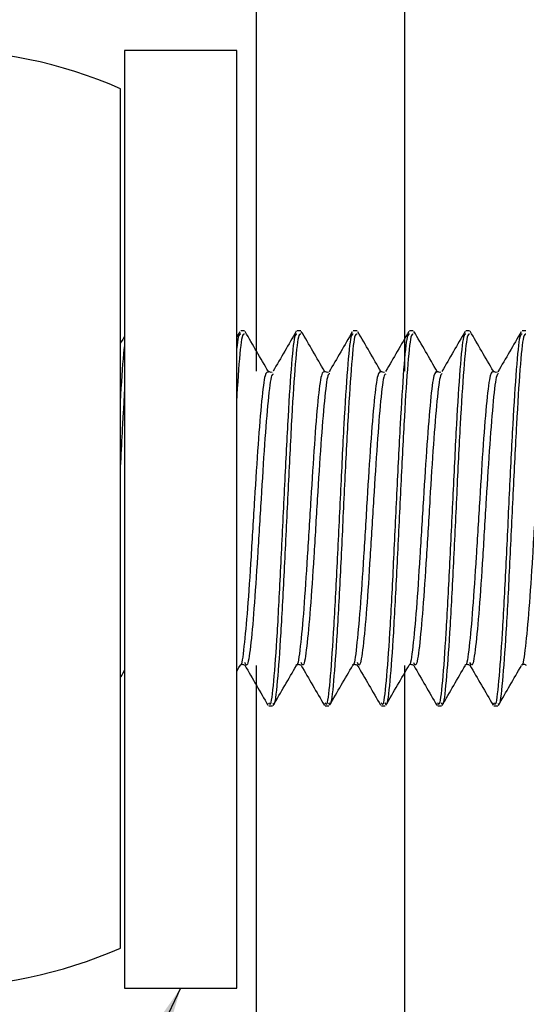
# Model space of a CAD drawing. Units: millimetres. Extents: x -352 to 397, y -486 to 304.
# Drawn here: x -52 to -38, y -120 to -94 of the extents above; entities that cross this region are included whole.
import ezdxf

# ---------------------------------------------------------------- set-up
doc = ezdxf.new("R2010")
doc.units = ezdxf.units.MM
doc.header["$LTSCALE"] = 0.5
doc.layers.get('DEFPOINTS').update_dxf_attribs({"color": 211})
doc.styles.add('Arial', font='arial.ttf')
doc.dimstyles.new('1 to 5.0000', dxfattribs={"dimscale": 5, "dimtxt": 2.5, "dimasz": 1.8, "dimexe": 1.8, "dimexo": 1.8, "dimgap": 1, "dimtad": 1, "dimdec": 0, "dimzin": 0, "dimdsep": 46, "dimtxsty": 'Arial', "dimblk": 'DOT', "dimcen": 1.8, "dimdle": 1.8, "dimclrd": 256, "dimclre": 256, "dimclrt": 256, "dimaunit": 1, "dimadec": 0, "dimazin": 0, "dimtfac": 1, "dimtdec": 4, "dimtofl": 0, "dimtmove": 1, "dimatfit": 3, "dimfxl": 0, "dimtolj": 1, "dimtzin": 0, "dimarcsym": 0})
doc.dimstyles.new('1 to 5_leader', dxfattribs={"dimscale": 5, "dimtxt": 2.5, "dimasz": 1.8, "dimexe": 1.8, "dimexo": 1.8, "dimgap": 1, "dimtad": 0, "dimdec": 0, "dimzin": 0, "dimdsep": 46, "dimtxsty": 'Arial', "dimblk": 'ARCHTICK', "dimcen": 1.8, "dimdle": 1.8, "dimaunit": 1, "dimadec": 4, "dimazin": 0, "dimtfac": 1, "dimtdec": 4, "dimtix": 1, "dimtmove": 2, "dimatfit": 3, "dimfxl": 0, "dimtolj": 1, "dimtzin": 0, "dimarcsym": 0})

# ---------------------------------------------------------------- blocks, each defined once
blk = doc.blocks.new('_ArchTick')
at = {"color": 0, "linetype": 'ByBlock', "lineweight": 18, "const_width": 0.15}
blk.add_lwpolyline([(-0.5, -0.5), (0.5, 0.5)], dxfattribs=at)
blk = doc.blocks.new('_Dot')
at = {"color": 0, "linetype": 'ByBlock', "lineweight": -2}
blk.add_line((-0.5, 0), (-1, 0), dxfattribs=at)
at = {"color": 0, "linetype": 'ByBlock', "lineweight": 18, "const_width": 0.5}
blk.add_lwpolyline([(-0.25, 0, 1), (0.25, 0, 1)], format="xyb", close=True, dxfattribs=at)
blk = doc.blocks.new('*D17')
at = {"linetype": 'Continuous', "lineweight": -2}
for p, q in [((156.193, 22.807), (190.193, 22.807)), ((181.193, 13.807), (181.193, -93.193)), ((156.193, -102.193), (190.193, -102.193))]:
    blk.add_line(p, q, dxfattribs=at)
at = {"layer": 'DEFPOINTS', "color": 0, "linetype": 'Continuous', "lineweight": -3}
for p in [(-48.133, 22.807), (-110.228, -102.193), (181.193, -102.193)]:
    blk.add_point(p, dxfattribs=at)
at = {"linetype": 'Continuous', "lineweight": -2, "xscale": 9, "yscale": 9, "zscale": 9}
for p, rotation in [((181.193, 22.807), 90), ((181.193, -102.193), 270)]:
    blk.add_blockref('_Dot', p, dxfattribs=dict(at, rotation=rotation))
at = {"linetype": 'Continuous', "lineweight": -3, "insert": (169.811, -39.693), "char_height": 12.5, "attachment_point": 5, "rotation": 90, "style": 'Arial'}
blk.add_mtext('\\A1;125mm', dxfattribs=at)
blk = doc.blocks.new('*D21')
at = {"linetype": 'Continuous', "lineweight": -2}
for p, q in [((-119.228, 30.5), (-153.228, 30.5)), ((-144.228, 21.5), (-144.228, -120.5)), ((-119.228, -129.5), (-153.228, -129.5))]:
    blk.add_line(p, q, dxfattribs=at)
at = {"layer": 'DEFPOINTS', "color": 0, "linetype": 'Continuous', "lineweight": -3}
for p in [(-7.073, 30.5), (-144.228, -129.5), (-61.696, -129.5)]:
    blk.add_point(p, dxfattribs=at)
at = {"linetype": 'Continuous', "lineweight": -2, "xscale": 9, "yscale": 9, "zscale": 9}
for p, rotation in [((-144.228, 30.5), 90), ((-144.228, -129.5), 270)]:
    blk.add_blockref('_Dot', p, dxfattribs=dict(at, rotation=rotation))
at = {"linetype": 'Continuous', "lineweight": -3, "insert": (-155.615, -49.5), "char_height": 12.5, "attachment_point": 5, "rotation": 90, "style": 'Arial'}
blk.add_mtext('\\A1;163mm', dxfattribs=at)

msp = doc.modelspace()

# ---------------------------------------------------------------- linework, layer by layer
for p, q in [((-50.023, -102.143), (-50.123, -102.143)), ((-48.523, -102.143), (-48.623, -102.143)), ((-47.023, -102.143), (-47.123, -102.143)), ((-45.523, -102.143), (-45.623, -102.143)), ((-44.023, -102.143), (-44.123, -102.143)), ((-42.523, -102.143), (-42.623, -102.143)), ((-41.023, -102.143), (-41.123, -102.143)), ((-39.523, -102.143), (-39.623, -102.143)), ((-38.023, -102.143), (-38.123, -102.143)), ((-50.873, -112.143), (-50.773, -112.143)), ((-49.373, -112.143), (-49.273, -112.143)), ((-47.873, -112.143), (-47.773, -112.143)), ((-46.373, -112.143), (-46.273, -112.143)), ((-44.873, -112.143), (-44.773, -112.143)), ((-43.373, -112.143), (-43.273, -112.143)), ((-41.873, -112.143), (-41.773, -112.143)), ((-40.373, -112.143), (-40.273, -112.143)), ((-38.873, -112.143), (-38.773, -112.143))]:
    msp.add_line(p, q)
at = {"lineweight": -3}
msp.add_lwpolyline([(-48.558, -130.647), (-45.198, -125.125), (-45.198, 21.824), (-10.646, 21.824), (109.691, 11.296), (109.691, -46.385), (110.986, -51.215)], dxfattribs=at)
at = {"linetype": 'Continuous', "lineweight": -3}
msp.add_lwpolyline([(-41.25, -365), (-41.25, 17.719), (-32.25, 17.719), (-32.25, -365)], dxfattribs=at)

# ---------------------------------------------------------------- next in the draw order: wipeouts: each hides what was drawn before it
at = {"linetype": 'Continuous'}
msp.add_wipeout([(-25.26, -103.223), (-77.134, -103.223), (-77.134, -111.059), (-25.26, -111.059)], dxfattribs=at)

# ---------------------------------------------------------------- next in the draw order: linework, layer by layer
msp.add_line((-38.035, -111.042), (-38.013, -111.059))
for points in [[(-50.812, -103.254), (-50.885, -103.228), (-50.786, -103.24)], [(-49.312, -103.254), (-49.385, -103.228), (-49.286, -103.24)], [(-47.812, -103.254), (-47.885, -103.228), (-47.786, -103.24)], [(-46.312, -103.254), (-46.385, -103.228), (-46.286, -103.24)], [(-44.812, -103.254), (-44.885, -103.228), (-44.786, -103.24)], [(-43.312, -103.254), (-43.385, -103.228), (-43.286, -103.24)], [(-41.812, -103.254), (-41.885, -103.228), (-41.786, -103.24)], [(-40.312, -103.254), (-40.385, -103.228), (-40.286, -103.24)], [(-40.312, -103.254), (-40.385, -103.228), (-40.286, -103.24)], [(-38.786, -103.24), (-38.812, -103.254), (-38.885, -103.228)]]:
    msp.add_lwpolyline(points)
for points, knots in [([(-50.883, -103.23), (-50.986, -103.053), (-51.193, -102.697), (-51.399, -102.342), (-51.502, -102.164)], [0, 0, 0, 0, 0.499843, 1, 1, 1, 1]), ([(-50.123, -102.228), (-50.144, -102.227), (-50.196, -102.226), (-50.28, -103.091), (-50.373, -104.573), (-50.467, -106.475), (-50.561, -108.468), (-50.655, -110.275), (-50.748, -111.552), (-50.821, -112.175), (-50.863, -112.081), (-50.873, -112.058)], [0, 0, 0, 0, 0.083453, 0.208453, 0.333453, 0.458453, 0.583453, 0.708453, 0.833453, 0.958453, 1, 1, 1, 1]), ([(-50.023, -102.228), (-50.044, -102.227), (-50.096, -102.226), (-50.18, -103.091), (-50.273, -104.573), (-50.367, -106.475), (-50.461, -108.468), (-50.555, -110.275), (-50.648, -111.552), (-50.721, -112.175), (-50.763, -112.081), (-50.773, -112.058)], [0, 0, 0, 0, 0.083453, 0.208453, 0.333453, 0.458453, 0.583453, 0.708453, 0.833453, 0.958453, 1, 1, 1, 1]), ([(-50.141, -102.155), (-50.244, -102.332), (-50.45, -102.688), (-50.656, -103.044), (-50.76, -103.222)], [0, 0, 0, 0, 0.500207, 1, 1, 1, 1]), ([(-49.383, -103.23), (-49.487, -103.052), (-49.693, -102.696), (-49.9, -102.34), (-50.003, -102.162)], [0, 0, 0, 0, 0.499755, 1, 1, 1, 1]), ([(-48.623, -102.228), (-48.644, -102.227), (-48.696, -102.226), (-48.78, -103.091), (-48.873, -104.573), (-48.967, -106.475), (-49.061, -108.468), (-49.155, -110.275), (-49.248, -111.552), (-49.321, -112.175), (-49.363, -112.081), (-49.373, -112.058)], [0, 0, 0, 0, 0.083453, 0.208453, 0.333453, 0.458453, 0.583453, 0.708453, 0.833453, 0.958453, 1, 1, 1, 1]), ([(-48.649, -102.169), (-48.752, -102.347), (-48.958, -102.702), (-49.164, -103.058), (-49.267, -103.235)], [0, 0, 0, 0, 0.5001902, 1, 1, 1, 1]), ([(-48.523, -102.228), (-48.544, -102.227), (-48.596, -102.226), (-48.68, -103.091), (-48.773, -104.573), (-48.867, -106.475), (-48.961, -108.467), (-49.055, -110.278), (-49.148, -111.54), (-49.216, -112.156), (-49.252, -112.09), (-49.256, -112.081)], [0, 0, 0, 0, 0.0854, 0.213318, 0.341235, 0.469152, 0.597069, 0.724986, 0.852904, 0.980821, 1, 1, 1, 1]), ([(-47.889, -103.221), (-47.992, -103.043), (-48.199, -102.687), (-48.405, -102.332), (-48.508, -102.154)], [0, 0, 0, 0, 0.499819, 1, 1, 1, 1]), ([(-47.123, -102.228), (-47.144, -102.227), (-47.196, -102.226), (-47.28, -103.091), (-47.373, -104.573), (-47.467, -106.475), (-47.561, -108.468), (-47.655, -110.275), (-47.748, -111.552), (-47.821, -112.175), (-47.863, -112.081), (-47.873, -112.058)], [0, 0, 0, 0, 0.083453, 0.208453, 0.333453, 0.458453, 0.583453, 0.708453, 0.833453, 0.958453, 1, 1, 1, 1]), ([(-47.023, -102.228), (-47.044, -102.227), (-47.096, -102.226), (-47.18, -103.091), (-47.273, -104.573), (-47.367, -106.475), (-47.461, -108.468), (-47.555, -110.275), (-47.648, -111.552), (-47.721, -112.175), (-47.763, -112.081), (-47.773, -112.058)], [0, 0, 0, 0, 0.083453, 0.208453, 0.333453, 0.458453, 0.583453, 0.708453, 0.833453, 0.958453, 1, 1, 1, 1]), ([(-47.14, -102.154), (-47.243, -102.332), (-47.449, -102.687), (-47.656, -103.043), (-47.759, -103.22)], [0, 0, 0, 0, 0.500189, 1, 1, 1, 1]), ([(-46.382, -103.232), (-46.485, -103.055), (-46.692, -102.699), (-46.898, -102.344), (-47.001, -102.166)], [0, 0, 0, 0, 0.4998274, 1, 1, 1, 1]), ([(-45.623, -102.228), (-45.644, -102.227), (-45.696, -102.226), (-45.78, -103.091), (-45.873, -104.573), (-45.967, -106.475), (-46.061, -108.468), (-46.155, -110.275), (-46.248, -111.552), (-46.321, -112.175), (-46.363, -112.081), (-46.373, -112.058)], [0, 0, 0, 0, 0.083453, 0.208453, 0.333453, 0.458453, 0.583453, 0.708453, 0.833453, 0.958453, 1, 1, 1, 1]), ([(-45.523, -102.228), (-45.544, -102.227), (-45.596, -102.226), (-45.68, -103.091), (-45.773, -104.573), (-45.867, -106.475), (-45.961, -108.468), (-46.055, -110.275), (-46.148, -111.552), (-46.221, -112.175), (-46.263, -112.081), (-46.273, -112.058)], [0, 0, 0, 0, 0.083453, 0.208453, 0.333453, 0.458453, 0.583453, 0.708453, 0.833453, 0.958453, 1, 1, 1, 1]), ([(-45.649, -102.169), (-45.752, -102.347), (-45.958, -102.702), (-46.164, -103.058), (-46.267, -103.236)], [0, 0, 0, 0, 0.500201, 1, 1, 1, 1]), ([(-44.885, -103.228), (-44.988, -103.05), (-45.195, -102.694), (-45.401, -102.338), (-45.504, -102.159)], [0, 0, 0, 0, 0.499753, 1, 1, 1, 1]), ([(-44.123, -102.228), (-44.144, -102.227), (-44.196, -102.226), (-44.28, -103.091), (-44.373, -104.573), (-44.467, -106.475), (-44.561, -108.468), (-44.655, -110.275), (-44.748, -111.552), (-44.821, -112.175), (-44.863, -112.081), (-44.873, -112.058)], [0, 0, 0, 0, 0.083453, 0.208453, 0.333453, 0.458453, 0.583453, 0.708453, 0.833453, 0.958453, 1, 1, 1, 1]), ([(-44.14, -102.154), (-44.243, -102.332), (-44.45, -102.687), (-44.656, -103.043), (-44.759, -103.221)], [0, 0, 0, 0, 0.50018, 1, 1, 1, 1]), ([(-44.023, -102.228), (-44.044, -102.227), (-44.096, -102.226), (-44.18, -103.091), (-44.273, -104.573), (-44.367, -106.475), (-44.461, -108.467), (-44.555, -110.278), (-44.648, -111.541), (-44.716, -112.157), (-44.752, -112.089), (-44.757, -112.08)], [0, 0, 0, 0, 0.085307, 0.213084, 0.340861, 0.468638, 0.596415, 0.724192, 0.851968, 0.979745, 1, 1, 1, 1]), ([(-43.389, -103.221), (-43.492, -103.043), (-43.698, -102.688), (-43.904, -102.332), (-44.007, -102.155)], [0, 0, 0, 0, 0.499834, 1, 1, 1, 1]), ([(-42.623, -102.228), (-42.644, -102.227), (-42.696, -102.226), (-42.78, -103.091), (-42.873, -104.573), (-42.967, -106.475), (-43.061, -108.468), (-43.155, -110.275), (-43.248, -111.552), (-43.321, -112.175), (-43.363, -112.081), (-43.373, -112.058)], [0, 0, 0, 0, 0.083453, 0.208453, 0.333453, 0.458453, 0.583453, 0.708453, 0.833453, 0.958453, 1, 1, 1, 1]), ([(-42.523, -102.228), (-42.544, -102.227), (-42.596, -102.226), (-42.68, -103.091), (-42.773, -104.573), (-42.867, -106.475), (-42.961, -108.468), (-43.055, -110.275), (-43.148, -111.552), (-43.221, -112.175), (-43.263, -112.081), (-43.273, -112.058)], [0, 0, 0, 0, 0.083453, 0.208453, 0.333453, 0.458453, 0.583453, 0.708453, 0.833453, 0.958453, 1, 1, 1, 1]), ([(-42.648, -102.168), (-42.751, -102.346), (-42.957, -102.702), (-43.164, -103.057), (-43.267, -103.235)], [0, 0, 0, 0, 0.500223, 1, 1, 1, 1]), ([(-41.881, -103.234), (-41.985, -103.056), (-42.191, -102.701), (-42.397, -102.345), (-42.5, -102.167)], [0, 0, 0, 0, 0.499806, 1, 1, 1, 1]), ([(-41.123, -102.228), (-41.144, -102.227), (-41.196, -102.226), (-41.28, -103.091), (-41.373, -104.573), (-41.467, -106.475), (-41.561, -108.468), (-41.655, -110.275), (-41.748, -111.552), (-41.821, -112.175), (-41.863, -112.081), (-41.873, -112.058)], [0, 0, 0, 0, 0.083453, 0.208453, 0.333453, 0.458453, 0.583453, 0.708453, 0.833453, 0.958453, 1, 1, 1, 1]), ([(-41.023, -102.228), (-41.044, -102.227), (-41.096, -102.226), (-41.18, -103.091), (-41.273, -104.573), (-41.367, -106.475), (-41.461, -108.468), (-41.555, -110.275), (-41.648, -111.552), (-41.721, -112.175), (-41.763, -112.081), (-41.773, -112.058)], [0, 0, 0, 0, 0.083453, 0.208453, 0.333453, 0.458453, 0.583453, 0.708453, 0.833453, 0.958453, 1, 1, 1, 1]), ([(-41.141, -102.155), (-41.244, -102.333), (-41.45, -102.688), (-41.656, -103.044), (-41.76, -103.222)], [0, 0, 0, 0, 0.500176, 1, 1, 1, 1]), ([(-40.386, -103.226), (-40.489, -103.048), (-40.696, -102.692), (-40.902, -102.336), (-41.006, -102.157)], [0, 0, 0, 0, 0.499761, 1, 1, 1, 1]), ([(-39.623, -102.228), (-39.644, -102.227), (-39.696, -102.226), (-39.78, -103.091), (-39.874, -104.573), (-39.967, -106.475), (-40.061, -108.468), (-40.155, -110.275), (-40.249, -111.552), (-40.321, -112.175), (-40.363, -112.081), (-40.373, -112.058)], [0, 0, 0, 0, 0.083453, 0.208453, 0.333453, 0.458453, 0.583453, 0.708453, 0.833453, 0.958453, 1, 1, 1, 1]), ([(-39.523, -102.228), (-39.544, -102.227), (-39.596, -102.226), (-39.68, -103.091), (-39.774, -104.573), (-39.867, -106.475), (-39.961, -108.468), (-40.055, -110.275), (-40.149, -111.552), (-40.221, -112.175), (-40.263, -112.081), (-40.273, -112.058)], [0, 0, 0, 0, 0.083453, 0.208453, 0.333453, 0.458453, 0.583453, 0.708453, 0.833453, 0.958453, 1, 1, 1, 1]), ([(-39.642, -102.156), (-39.745, -102.334), (-39.951, -102.69), (-40.158, -103.046), (-40.261, -103.223)], [0, 0, 0, 0, 0.500224, 1, 1, 1, 1]), ([(-38.889, -103.221), (-38.992, -103.043), (-39.199, -102.687), (-39.405, -102.332), (-39.508, -102.154)], [0, 0, 0, 0, 0.4998, 1, 1, 1, 1]), ([(-38.123, -102.228), (-38.144, -102.227), (-38.196, -102.226), (-38.28, -103.091), (-38.374, -104.573), (-38.467, -106.475), (-38.561, -108.468), (-38.655, -110.275), (-38.749, -111.552), (-38.821, -112.175), (-38.863, -112.081), (-38.873, -112.058)], [0, 0, 0, 0, 0.083453, 0.208453, 0.333453, 0.458453, 0.583453, 0.708453, 0.833453, 0.958453, 1, 1, 1, 1]), ([(-38.148, -102.168), (-38.251, -102.346), (-38.457, -102.701), (-38.664, -103.056), (-38.767, -103.234)], [0, 0, 0, 0, 0.500174, 1, 1, 1, 1]), ([(-38.023, -102.228), (-38.044, -102.227), (-38.096, -102.226), (-38.18, -103.091), (-38.274, -104.573), (-38.367, -106.475), (-38.461, -108.467), (-38.555, -110.278), (-38.649, -111.54), (-38.716, -112.155), (-38.751, -112.09), (-38.756, -112.081)], [0, 0, 0, 0, 0.0854379, 0.2134113, 0.3413845, 0.469358, 0.5973312, 0.7253043, 0.8532776, 0.981251, 1, 1, 1, 1]), ([(-50.883, -103.244), (-50.913, -103.236), (-50.974, -103.221), (-51.066, -103.946), (-51.16, -105.12), (-51.254, -106.617), (-51.348, -108.186), (-51.441, -109.613), (-51.535, -110.602), (-51.601, -111.087), (-51.635, -111.041), (-51.638, -111.037)], [0, 0, 0, 0, 0.118587, 0.242806, 0.367026, 0.491244, 0.615464, 0.739683, 0.863902, 0.988121, 1, 1, 1, 1]), ([(-50.758, -103.296), (-50.772, -103.299), (-50.817, -103.309), (-50.893, -103.96), (-50.987, -105.117), (-51.081, -106.617), (-51.174, -108.187), (-51.268, -109.607), (-51.362, -110.624), (-51.442, -111.129), (-51.492, -111.027), (-51.509, -110.989)], [0, 0, 0, 0, 0.054435, 0.179271, 0.304106, 0.428941, 0.553777, 0.678612, 0.803447, 0.928282, 1, 1, 1, 1]), ([(-49.383, -103.244), (-49.413, -103.236), (-49.474, -103.221), (-49.566, -103.946), (-49.66, -105.12), (-49.754, -106.617), (-49.848, -108.185), (-49.941, -109.614), (-50.035, -110.597), (-50.098, -111.082), (-50.13, -111.045), (-50.131, -111.044)], [0, 0, 0, 0, 0.1195047, 0.2448686, 0.3702327, 0.4955963, 0.6209605, 0.7463243, 0.8716883, 0.9970523, 1, 1, 1, 1]), ([(-49.251, -103.288), (-49.267, -103.29), (-49.315, -103.296), (-49.393, -103.957), (-49.487, -105.118), (-49.581, -106.617), (-49.674, -108.187), (-49.768, -109.607), (-49.862, -110.626), (-49.944, -111.134), (-49.995, -111.026), (-50.014, -110.984)], [0, 0, 0, 0, 0.063177, 0.18606, 0.308944, 0.431826, 0.55471, 0.677593, 0.800476, 0.923359, 1, 1, 1, 1]), ([(-47.879, -103.239), (-47.91, -103.23), (-47.973, -103.213), (-48.066, -103.945), (-48.16, -105.121), (-48.254, -106.617), (-48.348, -108.186), (-48.441, -109.613), (-48.535, -110.602), (-48.6, -111.086), (-48.634, -111.042), (-48.637, -111.038)], [0, 0, 0, 0, 0.123656, 0.247311, 0.370967, 0.494622, 0.618278, 0.741933, 0.865589, 0.989244, 1, 1, 1, 1]), ([(-47.758, -103.295), (-47.772, -103.298), (-47.817, -103.308), (-47.893, -103.959), (-47.987, -105.117), (-48.081, -106.617), (-48.174, -108.187), (-48.268, -109.607), (-48.362, -110.625), (-48.443, -111.131), (-48.492, -111.026), (-48.511, -110.988)], [0, 0, 0, 0, 0.0553829, 0.179869, 0.3043555, 0.4288415, 0.5533281, 0.6778141, 0.8023005, 0.9267868, 1, 1, 1, 1]), ([(-46.382, -103.242), (-46.412, -103.235), (-46.474, -103.219), (-46.566, -103.946), (-46.66, -105.121), (-46.754, -106.617), (-46.848, -108.185), (-46.941, -109.613), (-47.035, -110.601), (-47.1, -111.086), (-47.134, -111.042), (-47.136, -111.039)], [0, 0, 0, 0, 0.1202257, 0.2444592, 0.3686929, 0.4929261, 0.6171599, 0.7413932, 0.8656268, 0.9898604, 1, 1, 1, 1]), ([(-46.251, -103.288), (-46.267, -103.29), (-46.315, -103.296), (-46.393, -103.957), (-46.487, -105.118), (-46.581, -106.617), (-46.674, -108.187), (-46.768, -109.607), (-46.862, -110.625), (-46.943, -111.133), (-46.994, -111.026), (-47.013, -110.986)], [0, 0, 0, 0, 0.063286, 0.186392, 0.309499, 0.432605, 0.555711, 0.678818, 0.801924, 0.92503, 1, 1, 1, 1]), ([(-44.884, -103.245), (-44.914, -103.238), (-44.974, -103.224), (-45.066, -103.946), (-45.16, -105.12), (-45.254, -106.617), (-45.348, -108.185), (-45.441, -109.614), (-45.535, -110.597), (-45.598, -111.082), (-45.631, -111.045), (-45.631, -111.044)], [0, 0, 0, 0, 0.117982, 0.243497, 0.369012, 0.494527, 0.620043, 0.745558, 0.871073, 0.996589, 1, 1, 1, 1]), ([(-44.758, -103.295), (-44.772, -103.298), (-44.817, -103.308), (-44.893, -103.959), (-44.987, -105.117), (-45.081, -106.617), (-45.174, -108.187), (-45.268, -109.607), (-45.362, -110.625), (-45.443, -111.133), (-45.493, -111.026), (-45.512, -110.986)], [0, 0, 0, 0, 0.054995, 0.179244, 0.303494, 0.427743, 0.551993, 0.676242, 0.800492, 0.924742, 1, 1, 1, 1]), ([(-43.379, -103.239), (-43.41, -103.23), (-43.473, -103.213), (-43.566, -103.945), (-43.66, -105.121), (-43.754, -106.617), (-43.848, -108.186), (-43.941, -109.613), (-44.035, -110.602), (-44.101, -111.087), (-44.135, -111.041), (-44.138, -111.037)], [0, 0, 0, 0, 0.123496, 0.246991, 0.370487, 0.493982, 0.617478, 0.740973, 0.864469, 0.987964, 1, 1, 1, 1]), ([(-43.251, -103.288), (-43.267, -103.29), (-43.315, -103.296), (-43.393, -103.957), (-43.487, -105.118), (-43.581, -106.617), (-43.674, -108.187), (-43.768, -109.607), (-43.862, -110.625), (-43.943, -111.131), (-43.993, -111.026), (-44.011, -110.987)], [0, 0, 0, 0, 0.063404, 0.186748, 0.310093, 0.433437, 0.556782, 0.680127, 0.803471, 0.926816, 1, 1, 1, 1]), ([(-41.881, -103.242), (-41.912, -103.234), (-41.973, -103.218), (-42.066, -103.945), (-42.16, -105.121), (-42.254, -106.617), (-42.348, -108.185), (-42.441, -109.614), (-42.535, -110.6), (-42.6, -111.084), (-42.633, -111.043), (-42.635, -111.04)], [0, 0, 0, 0, 0.121282, 0.245681, 0.370081, 0.49448, 0.61888, 0.743279, 0.867679, 0.992079, 1, 1, 1, 1]), ([(-41.758, -103.296), (-41.772, -103.299), (-41.817, -103.309), (-41.893, -103.96), (-41.987, -105.117), (-42.081, -106.617), (-42.174, -108.187), (-42.268, -109.607), (-42.362, -110.626), (-42.444, -111.135), (-42.495, -111.026), (-42.514, -110.984)], [0, 0, 0, 0, 0.054121, 0.178173, 0.302224, 0.426275, 0.550326, 0.674377, 0.798429, 0.92248, 1, 1, 1, 1]), ([(-40.386, -103.246), (-40.415, -103.24), (-40.475, -103.226), (-40.566, -103.946), (-40.66, -105.12), (-40.754, -106.617), (-40.848, -108.185), (-40.941, -109.614), (-41.035, -110.598), (-41.099, -111.082), (-41.131, -111.045), (-41.132, -111.043)], [0, 0, 0, 0, 0.116334, 0.241941, 0.367548, 0.493154, 0.618762, 0.744368, 0.869975, 0.995582, 1, 1, 1, 1]), ([(-40.382, -103.243), (-40.412, -103.235), (-40.474, -103.219), (-40.566, -103.946), (-40.66, -105.12), (-40.754, -106.617), (-40.848, -108.185), (-40.941, -109.614), (-41.035, -110.597), (-41.098, -111.082), (-41.13, -111.045), (-41.131, -111.044)], [0, 0, 0, 0, 0.1207315, 0.2458949, 0.3710587, 0.4962219, 0.6213857, 0.7465491, 0.8717127, 0.9968763, 1, 1, 1, 1]), ([(-40.251, -103.288), (-40.267, -103.29), (-40.315, -103.296), (-40.393, -103.957), (-40.487, -105.118), (-40.581, -106.617), (-40.674, -108.187), (-40.768, -109.607), (-40.862, -110.625), (-40.942, -111.13), (-40.992, -111.026), (-41.01, -110.989)], [0, 0, 0, 0, 0.063518, 0.187093, 0.310669, 0.434243, 0.557819, 0.681393, 0.804969, 0.928544, 1, 1, 1, 1]), ([(-40.251, -103.288), (-40.267, -103.29), (-40.315, -103.296), (-40.393, -103.957), (-40.487, -105.118), (-40.581, -106.617), (-40.674, -108.187), (-40.768, -109.607), (-40.862, -110.624), (-40.942, -111.128), (-40.991, -111.027), (-41.009, -110.99)], [0, 0, 0, 0, 0.063648, 0.18743, 0.311211, 0.434992, 0.558773, 0.682554, 0.806335, 0.930116, 1, 1, 1, 1]), ([(-38.879, -103.239), (-38.91, -103.23), (-38.973, -103.213), (-39.066, -103.945), (-39.16, -105.121), (-39.254, -106.617), (-39.348, -108.185), (-39.441, -109.613), (-39.535, -110.601), (-39.6, -111.085), (-39.634, -111.042), (-39.636, -111.039)], [0, 0, 0, 0, 0.123852, 0.247704, 0.371556, 0.495408, 0.61926, 0.743112, 0.866964, 0.990816, 1, 1, 1, 1]), ([(-38.751, -103.288), (-38.767, -103.29), (-38.815, -103.296), (-38.893, -103.957), (-38.987, -105.118), (-39.081, -106.617), (-39.174, -108.187), (-39.268, -109.607), (-39.362, -110.626), (-39.444, -111.136), (-39.495, -111.026), (-39.515, -110.983)], [0, 0, 0, 0, 0.0630877, 0.185784, 0.3084805, 0.4311765, 0.5538732, 0.6765693, 0.7992657, 0.9219622, 1, 1, 1, 1]), ([(-37.383, -103.244), (-37.413, -103.236), (-37.474, -103.221), (-37.566, -103.946), (-37.66, -105.12), (-37.754, -106.617), (-37.848, -108.186), (-37.941, -109.613), (-38.035, -110.602), (-38.101, -111.087), (-38.135, -111.041), (-38.138, -111.037)], [0, 0, 0, 0, 0.118587, 0.242806, 0.367026, 0.491244, 0.615464, 0.739683, 0.863902, 0.988121, 1, 1, 1, 1]), ([(-50.135, -111.058), (-50.116, -111.044), (-50.079, -111.017), (-50.035, -111.045), (-50.013, -111.059)], [0, 0, 0, 0, 0.489951, 1, 1, 1, 1]), ([(-48.635, -111.058), (-48.617, -111.045), (-48.582, -111.017), (-48.536, -111.045), (-48.513, -111.059)], [0, 0, 0, 0, 0.481641, 1, 1, 1, 1]), ([(-47.135, -111.058), (-47.118, -111.045), (-47.084, -111.017), (-47.037, -111.045), (-47.013, -111.059)], [0, 0, 0, 0, 0.4733331, 1, 1, 1, 1]), ([(-45.635, -111.058), (-45.619, -111.045), (-45.586, -111.017), (-45.538, -111.045), (-45.513, -111.059)], [0, 0, 0, 0, 0.4650379, 1, 1, 1, 1]), ([(-44.135, -111.058), (-44.12, -111.045), (-44.087, -111.018), (-44.039, -111.045), (-44.013, -111.059)], [0, 0, 0, 0, 0.461209, 1, 1, 1, 1]), ([(-42.635, -111.058), (-42.62, -111.045), (-42.587, -111.018), (-42.539, -111.045), (-42.513, -111.059)], [0, 0, 0, 0, 0.4611856, 1, 1, 1, 1]), ([(-41.135, -111.058), (-41.12, -111.045), (-41.087, -111.018), (-41.039, -111.045), (-41.013, -111.059)], [0, 0, 0, 0, 0.46116, 1, 1, 1, 1]), ([(-39.635, -111.058), (-39.62, -111.045), (-39.587, -111.018), (-39.539, -111.044), (-39.513, -111.059)], [0, 0, 0, 0, 0.460936, 1, 1, 1, 1]), ([(-38.135, -111.058), (-38.129, -111.051), (-38.121, -111.04), (-38.076, -111.027), (-38.043, -111.035), (-38.037, -111.04), (-38.035, -111.042)], [0, 0, 0, 0, 0.4524186, 0.6813554, 0.9056011, 1, 1, 1, 1]), ([(-51.511, -111.063), (-51.407, -111.24), (-51.201, -111.596), (-50.995, -111.951), (-50.892, -112.129)], [0, 0, 0, 0, 0.499835, 1, 1, 1, 1]), ([(-50.75, -112.119), (-50.647, -111.941), (-50.441, -111.585), (-50.234, -111.23), (-50.131, -111.052)], [0, 0, 0, 0, 0.500209, 1, 1, 1, 1]), ([(-50.015, -111.055), (-49.912, -111.233), (-49.705, -111.588), (-49.499, -111.945), (-49.396, -112.123)], [0, 0, 0, 0, 0.499765, 1, 1, 1, 1]), ([(-49.257, -112.13), (-49.154, -111.952), (-48.947, -111.596), (-48.741, -111.24), (-48.637, -111.062)], [0, 0, 0, 0, 0.5002342, 1, 1, 1, 1]), ([(-48.512, -111.061), (-48.409, -111.238), (-48.203, -111.593), (-47.997, -111.949), (-47.894, -112.127)], [0, 0, 0, 0, 0.499846, 1, 1, 1, 1]), ([(-47.755, -112.127), (-47.652, -111.949), (-47.446, -111.594), (-47.24, -111.239), (-47.137, -111.062)], [0, 0, 0, 0, 0.500131, 1, 1, 1, 1]), ([(-47.014, -111.057), (-46.91, -111.235), (-46.704, -111.591), (-46.498, -111.947), (-46.394, -112.125)], [0, 0, 0, 0, 0.4997633, 1, 1, 1, 1]), ([(-46.251, -112.12), (-46.148, -111.942), (-45.941, -111.586), (-45.735, -111.23), (-45.632, -111.052)], [0, 0, 0, 0, 0.500228, 1, 1, 1, 1]), ([(-45.513, -111.058), (-45.41, -111.235), (-45.204, -111.59), (-44.998, -111.946), (-44.895, -112.123)], [0, 0, 0, 0, 0.499857, 1, 1, 1, 1]), ([(-44.758, -112.131), (-44.654, -111.953), (-44.448, -111.598), (-44.242, -111.242), (-44.138, -111.064)], [0, 0, 0, 0, 0.500218, 1, 1, 1, 1]), ([(-44.012, -111.06), (-43.909, -111.238), (-43.703, -111.594), (-43.496, -111.949), (-43.393, -112.128)], [0, 0, 0, 0, 0.499768, 1, 1, 1, 1]), ([(-43.253, -112.124), (-43.15, -111.947), (-42.944, -111.591), (-42.738, -111.236), (-42.635, -111.059)], [0, 0, 0, 0, 0.50014, 1, 1, 1, 1]), ([(-42.515, -111.055), (-42.412, -111.232), (-42.206, -111.587), (-42, -111.943), (-41.897, -112.12)], [0, 0, 0, 0, 0.499845, 1, 1, 1, 1]), ([(-41.752, -112.122), (-41.649, -111.944), (-41.442, -111.588), (-41.236, -111.232), (-41.132, -111.054)], [0, 0, 0, 0, 0.500239, 1, 1, 1, 1]), ([(-41.01, -111.064), (-40.907, -111.242), (-40.7, -111.597), (-40.494, -111.953), (-40.391, -112.131)], [0, 0, 0, 0, 0.499824, 1, 1, 1, 1]), ([(-40.256, -112.128), (-40.152, -111.95), (-39.946, -111.594), (-39.739, -111.238), (-39.636, -111.06)], [0, 0, 0, 0, 0.500241, 1, 1, 1, 1]), ([(-39.516, -111.053), (-39.413, -111.23), (-39.207, -111.586), (-39, -111.942), (-38.897, -112.12)], [0, 0, 0, 0, 0.499769, 1, 1, 1, 1]), ([(-38.756, -112.13), (-38.653, -111.952), (-38.447, -111.596), (-38.241, -111.241), (-38.138, -111.064)], [0, 0, 0, 0, 0.500143, 1, 1, 1, 1])]:
    msp.add_open_spline(points, degree=3, knots=knots)

# ---------------------------------------------------------------- next in the draw order: wipeouts: each hides what was drawn before it
at = {"linetype": 'Continuous', "lineweight": -3}
msp.add_wipeout([(-58.824, -118.599), (-48.824, -118.599), (-48.824, -95.686), (-58.824, -95.686)], dxfattribs=at)

# ---------------------------------------------------------------- next in the draw order: linework, layer by layer
msp.add_lwpolyline([(-48.824, -95.686, 0.208712), (-58.824, -95.686), (-58.824, -118.599, 0.208712), (-48.824, -118.599)], format="xyb", close=True, dxfattribs=at)

# ---------------------------------------------------------------- next in the draw order: wipeouts: each hides what was drawn before it
msp.add_wipeout([(-48.723, -119.665), (-45.723, -119.665), (-45.723, -94.665), (-48.723, -94.665)], dxfattribs=at)

# ---------------------------------------------------------------- next in the draw order: linework, layer by layer
msp.add_lwpolyline([(-48.723, -119.665), (-45.723, -119.665), (-45.723, -94.665), (-48.723, -94.665)], close=True, dxfattribs=at)

# ---------------------------------------------------------------- next in the draw order: dimensions: what is measured, and where the dimension line sits
dim = msp.add_linear_dim(base=(-144.228, -129.5), p1=(-7.073, 30.5), p2=(-61.696, -129.5), angle=90, text='163mm', dimstyle='1 to 5.0000', override={"dimpost": 'mm'}, dxfattribs=at)
dim.commit()
dim.dimension.update_dxf_attribs({"geometry": '*D21', "text_midpoint": (-155.615, -49.5)})
dim = msp.add_linear_dim(base=(181.193, -102.193), p1=(-48.133, 22.807), p2=(-110.228, -102.193), angle=90, dimstyle='1 to 5.0000', override={"dimpost": 'mm'}, dxfattribs=at)
dim.commit()
dim.dimension.update_dxf_attribs({"geometry": '*D17', "text_midpoint": (169.811, -39.693)})

# ---------------------------------------------------------------- next in the draw order: leaders
at = {"linetype": 'Continuous', "lineweight": -3, "path_type": 1, "annotation_type": 0, "has_hookline": 1, "hookline_direction": 1, "text_width": 146.265}
msp.add_leader([(-47.223, -119.665), (-200.73, -439.372)], dimstyle='1 to 5_leader', dxfattribs=at)

doc.saveas('drawing.dxf')
